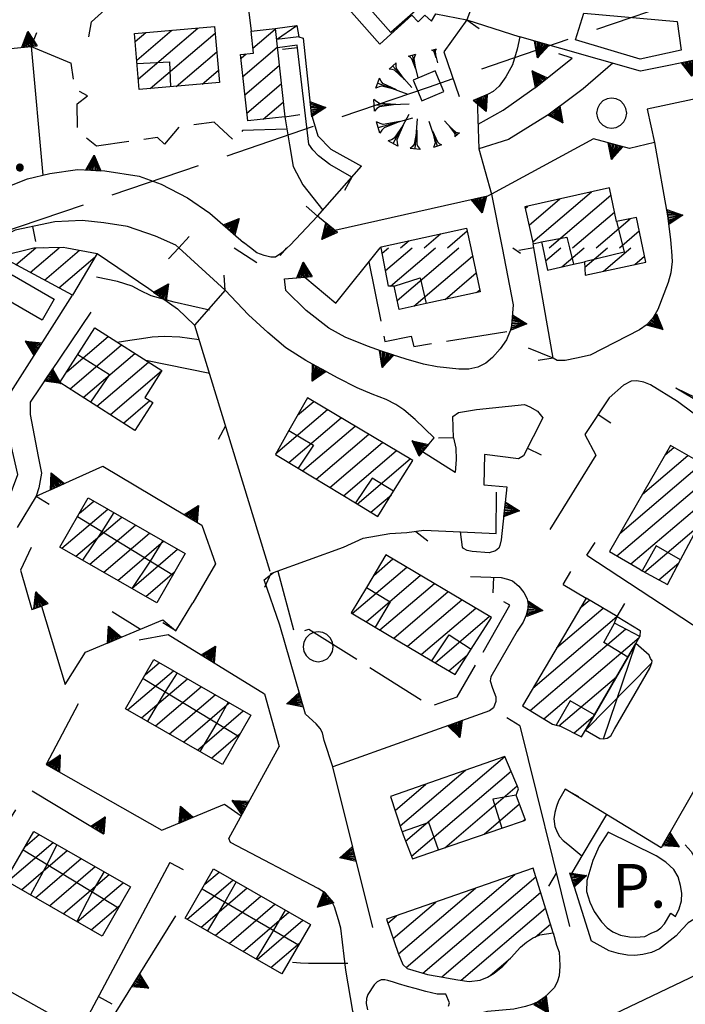
# Model space of a CAD drawing. Extents: x 2571659 to 2577619, y 4233867 to 4236385.
# Drawn here: x 2574153 to 2574263, y 4235275 to 4235438 of the extents above; entities that cross this region are included whole.
import ezdxf

# ---------------------------------------------------------------- set-up
doc = ezdxf.new("R2010")
doc.units = 0
doc.header["$LTSCALE"] = 5
doc.header["$MEASUREMENT"] = 0
for name, pattern in [('SASL01', [2.5, 2, -0.5]), ('SASL02', [4, 3, -1]), ('SASL04', [2, 1.5, -0.5]), ('SASL11', [5, 2.5, 2.5]), ('SASL14', [5, 2.5, 2.5]), ('SASL16', [10.1, 5, 5, -0.1])]:
    doc.linetypes.add(name, pattern=pattern)
doc.layers.get('0').update_dxf_attribs({"linetype": 'CONTINUOUS'})
for name, color, linetype in [('01010002', 2, 'SASL01'), ('01010006', 8, 'SASL04'), ('02010002', 2, 'CONTINUOUS'), ('02030001', 2, 'CONTINUOUS'), ('02030004', 2, 'CONTINUOUS'), ('02030005', 2, 'CONTINUOUS'), ('03030002', 3, 'CONTINUOUS'), ('03030011', 3, 'CONTINUOUS'), ('04010001', 8, 'SASL02'), ('05010001', 2, 'CONTINUOUS'), ('05010003', 8, 'SASL11'), ('05010021', 2, 'SASL14'), ('06010004', 1, 'CONTINUOUS'), ('07010003', 8, 'SASL16'), ('07020004', 8, 'CONTINUOUS'), ('08010001', 2, 'CONTINUOUS'), ('08010002', 1, 'CONTINUOUS'), ('09020011', 2, 'CONTINUOUS'), ('C2030001', 1, 'CONTINUOUS')]:
    doc.layers.add(name, color=color, linetype=linetype)
doc.styles.get("Standard").update_dxf_attribs({"font": 'TXT', "height": 0.2})

# ---------------------------------------------------------------- blocks, each defined once
blk = doc.blocks.new('GOCCIA2')
for p, q in [((0, -0.2), (0, 0.2)), ((0.094, 0.112), (0, 0.2)), ((0, 0), (1.206, 0)), ((0.186, 0.057), (0.094, 0.112)), ((0.75, 0), (0.186, 0.057)), ((0.75, 0), (0.186, -0.057)), ((0.094, -0.112), (0, -0.2)), ((0.186, -0.057), (0.094, -0.112))]:
    blk.add_line(p, q)
blk = doc.blocks.new('SAS14SC')
for p, q in [((-0.29, 0.4), (-0.399, 0.29)), ((-0.153, 0.47), (-0.29, 0.4)), ((0, 0.494), (-0.153, 0.47)), ((0.153, 0.47), (0, 0.494)), ((0.29, 0.4), (0.153, 0.47)), ((0.399, 0.29), (0.29, 0.4)), ((-0.47, 0.152), (-0.494, 0)), ((-0.494, 0), (-0.47, -0.153)), ((-0.399, 0.29), (-0.47, 0.152)), ((0.47, 0.152), (0.399, 0.29)), ((0.494, 0), (0.47, 0.152)), ((0.47, -0.153), (0.494, 0)), ((-0.47, -0.153), (-0.399, -0.29)), ((-0.399, -0.29), (-0.291, -0.399)), ((0.291, -0.399), (0.399, -0.29)), ((0.399, -0.29), (0.47, -0.153)), ((-0.291, -0.399), (-0.153, -0.469)), ((-0.153, -0.469), (0, -0.494)), ((0, -0.494), (0.153, -0.469)), ((0.153, -0.469), (0.291, -0.399))]:
    blk.add_line(p, q)
blk = doc.blocks.new('CAMP_E6CDD11A')
at = {"layer": 'C2030001'}
for p, q in [((2574237.689, 4235400.971), (2574247.342, 4235409.216)), ((2574240.401, 4235400), (2574250.552, 4235408.669)), ((2574236.451, 4235406.489), (2574236.899, 4235406.872)), ((2574237.07, 4235403.73), (2574242.121, 4235408.044)), ((2574244.251, 4235400), (2574251.139, 4235405.883)), ((2574248.1, 4235400), (2574253.708, 4235404.789)), ((2574251.95, 4235400), (2574255.211, 4235402.786))]:
    blk.add_line(p, q, dxfattribs=at)
blk = doc.blocks.new('CAMP_D9E076A3')
at = {"layer": 'C2030001'}
for p, q in [((2574219.793, 4235400), (2574222.488, 4235402.302)), ((2574223.642, 4235400), (2574226.889, 4235402.773)), ((2574215.943, 4235400), (2574217.328, 4235401.183))]:
    blk.add_line(p, q, dxfattribs=at)
blk = doc.blocks.new('SAS11SC')
for p, q in [((-0.252, 0), (-0.002, 0.499)), ((-0.202, 0), (-0.002, 0.499)), ((-0.152, 0), (-0.002, 0.499)), ((-0.102, 0), (-0.002, 0.499)), ((-0.002, 0.499), (-0.055, 0)), ((-0.002, 0), (-0.002, 0.499)), ((0.098, 0), (-0.002, 0.499)), ((-0.002, 0.499), (0.047, 0)), ((0.148, 0), (-0.002, 0.499)), ((-0.002, 0.499), (0.198, 0)), ((-0.002, 0.499), (0.248, 0)), ((-0.252, 0), (0.248, 0))]:
    blk.add_line(p, q)
blk = doc.blocks.new('SAS10SC')
blk.add_line((0, 0), (0, 0.499))
blk = doc.blocks.new('CAMP_FB6D4632')
at = {"layer": 'C2030001'}
for p, q in [((2574172.802, 4235427.841), (2574182.557, 4235436.173)), ((2574172.283, 4235433.973), (2574174.002, 4235435.442)), ((2574172.543, 4235430.907), (2574178.28, 4235435.807)), ((2574174.749, 4235426.216), (2574185.427, 4235435.336)), ((2574179.026, 4235426.581), (2574185.687, 4235432.27)), ((2574183.303, 4235426.947), (2574185.946, 4235429.204))]:
    blk.add_line(p, q, dxfattribs=at)
blk = doc.blocks.new('CAMP_36746C82')
at = {"layer": 'C2030001'}
for p, q in [((2574191.641, 4235432.87), (2574195.328, 4235436.019)), ((2574190.006, 4235428.187), (2574195.65, 4235433.007)), ((2574189.685, 4235431.2), (2574190.549, 4235431.938)), ((2574190.327, 4235425.173), (2574195.972, 4235429.994)), ((2574190.648, 4235422.159), (2574196.294, 4235426.982)), ((2574193.345, 4235421.175), (2574196.616, 4235423.969))]:
    blk.add_line(p, q, dxfattribs=at)
blk = doc.blocks.new('CAMP_E6DDCC19')
at = {"layer": 'C2030001'}
blk.add_line((2574157.181, 4235400), (2574157.235, 4235400.046), dxfattribs=at)
blk = doc.blocks.new('CAMP_DC569A65')
at = {"layer": 'C2030001'}
for p, q in [((2574216.852, 4235281.54), (2574234.736, 4235296.815)), ((2574219.591, 4235280.592), (2574238.166, 4235296.456)), ((2574215.608, 4235283.766), (2574228.239, 4235294.553)), ((2574222.71, 4235279.968), (2574238.979, 4235293.864)), ((2574214.72, 4235286.295), (2574221.742, 4235292.292)), ((2574225.912, 4235279.416), (2574239.793, 4235291.271)), ((2574213.838, 4235288.83), (2574215.245, 4235290.031)), ((2574238.069, 4235286.511), (2574240.606, 4235288.678)), ((2574230.672, 4235280.193), (2574234.042, 4235283.072))]:
    blk.add_line(p, q, dxfattribs=at)
blk = doc.blocks.new('CAMP_34B38E72')
at = {"layer": 'C2030001'}
for p, q in [((2574216.768, 4235302.292), (2574233.118, 4235316.256)), ((2574215.873, 4235304.815), (2574226.639, 4235314.011)), ((2574217.736, 4235299.831), (2574234.124, 4235313.827)), ((2574215.025, 4235307.379), (2574220.113, 4235311.724)), ((2574223.221, 4235301.228), (2574235.129, 4235311.398)), ((2574229.666, 4235303.445), (2574235.509, 4235308.435)), ((2574236.114, 4235305.664), (2574236.425, 4235305.93))]:
    blk.add_line(p, q, dxfattribs=at)
blk = doc.blocks.new('CAMP_AD8A4E91')
at = {"layer": 'C2030001'}
for p, q in [((2574211.51, 4235346.077), (2574214.684, 4235348.788)), ((2574207.981, 4235339.775), (2574216.954, 4235347.439)), ((2574210.255, 4235338.43), (2574219.224, 4235346.09)), ((2574212.529, 4235337.085), (2574221.494, 4235344.742)), ((2574214.802, 4235335.738), (2574223.765, 4235343.393)), ((2574217.076, 4235334.392), (2574226.035, 4235342.044)), ((2574219.349, 4235333.046), (2574228.305, 4235340.695)), ((2574221.623, 4235331.7), (2574230.575, 4235339.347)), ((2574223.896, 4235330.354), (2574226.963, 4235332.974))]:
    blk.add_line(p, q, dxfattribs=at)
blk = doc.blocks.new('CAMP_D0F77C7F')
at = {"layer": 'C2030001'}
for p, q in [((2574198.99, 4235372.447), (2574201.64, 4235374.71)), ((2574195.376, 4235366.072), (2574203.906, 4235373.358)), ((2574197.55, 4235364.641), (2574206.172, 4235372.006)), ((2574199.801, 4235363.276), (2574208.439, 4235370.654)), ((2574202.053, 4235361.912), (2574210.705, 4235369.301)), ((2574204.305, 4235360.548), (2574212.971, 4235367.949)), ((2574206.558, 4235359.184), (2574215.237, 4235366.597)), ((2574208.81, 4235357.82), (2574217.504, 4235365.245)), ((2574211.063, 4235356.456), (2574214.427, 4235359.33))]:
    blk.add_line(p, q, dxfattribs=at)
blk = doc.blocks.new('CAMP_0013DE41')
at = {"layer": 'C2030001'}
for p, q in [((2574239.796, 4235397.869), (2574242.291, 4235400)), ((2574242.454, 4235396.851), (2574246.141, 4235400)), ((2574246.248, 4235396.804), (2574249.99, 4235400)), ((2574249.353, 4235396.168), (2574253.839, 4235400)), ((2574254.474, 4235397.254), (2574256.088, 4235398.632))]:
    blk.add_line(p, q, dxfattribs=at)
blk = doc.blocks.new('CAMP_8439BE2A')
at = {"layer": 'C2030001'}
for p, q in [((2574212.922, 4235399.1), (2574213.976, 4235400)), ((2574213.454, 4235396.267), (2574217.825, 4235400)), ((2574214.299, 4235393.7), (2574221.675, 4235400)), ((2574215.392, 4235391.347), (2574225.524, 4235400)), ((2574218.127, 4235390.394), (2574227.786, 4235398.644)), ((2574223.285, 4235391.512), (2574228.388, 4235395.871)), ((2574228.445, 4235392.632), (2574228.99, 4235393.097))]:
    blk.add_line(p, q, dxfattribs=at)
blk = doc.blocks.new('CAMP_0AEB8461')
at = {"layer": 'C2030001'}
for p, q in [((2574245.508, 4235340.73), (2574247.003, 4235342.008)), ((2574241.614, 4235334.117), (2574249.27, 4235340.656)), ((2574237.721, 4235327.504), (2574251.536, 4235339.304)), ((2574237.277, 4235323.838), (2574252.972, 4235337.243)), ((2574239.501, 4235322.449), (2574255.206, 4235335.862)), ((2574241.99, 4235321.288), (2574251.448, 4235329.365)), ((2574244.469, 4235320.117), (2574247.691, 4235322.868))]:
    blk.add_line(p, q, dxfattribs=at)
blk = doc.blocks.new('CAMP_F428601F')
at = {"layer": 'C2030001'}
for p, q in [((2574259.5, 4235365.942), (2574260.89, 4235367.128)), ((2574255.756, 4235359.456), (2574263.202, 4235365.815)), ((2574252.012, 4235352.971), (2574265.514, 4235364.502)), ((2574251.541, 4235349.281), (2574267.463, 4235362.88)), ((2574253.838, 4235347.955), (2574268.194, 4235360.216)), ((2574256.09, 4235346.59), (2574264.962, 4235354.168)), ((2574258.458, 4235345.326), (2574261.736, 4235348.125))]:
    blk.add_line(p, q, dxfattribs=at)
blk = doc.blocks.new('CAMP_9388F77A')
at = {"layer": 'C2030001'}
for p, q in [((2574163.102, 4235356.316), (2574165.444, 4235358.317)), ((2574160.199, 4235350.549), (2574167.745, 4235356.994)), ((2574162.498, 4235349.226), (2574170.046, 4235355.671)), ((2574164.798, 4235347.902), (2574172.346, 4235354.349)), ((2574167.098, 4235346.578), (2574174.647, 4235353.026)), ((2574169.397, 4235345.255), (2574176.948, 4235351.704)), ((2574171.697, 4235343.931), (2574179.249, 4235350.381)), ((2574173.996, 4235342.607), (2574178.737, 4235346.656))]:
    blk.add_line(p, q, dxfattribs=at)
blk = doc.blocks.new('CAMP_471F5904')
at = {"layer": 'C2030001'}
for p, q in [((2574173.906, 4235329.703), (2574176.248, 4235331.703)), ((2574171.003, 4235323.936), (2574178.549, 4235330.381)), ((2574173.303, 4235322.612), (2574180.85, 4235329.058)), ((2574175.603, 4235321.289), (2574183.151, 4235327.736)), ((2574177.902, 4235319.965), (2574185.452, 4235326.413)), ((2574180.202, 4235318.641), (2574187.753, 4235325.091)), ((2574182.502, 4235317.318), (2574190.054, 4235323.768)), ((2574184.801, 4235315.994), (2574189.542, 4235320.043))]:
    blk.add_line(p, q, dxfattribs=at)
blk = doc.blocks.new('CAMP_B017308B')
at = {"layer": 'C2030001'}
for p, q in [((2574154.149, 4235301.418), (2574156.491, 4235303.418)), ((2574151.246, 4235295.651), (2574158.791, 4235302.096)), ((2574153.545, 4235294.327), (2574161.092, 4235300.773)), ((2574155.845, 4235293.003), (2574163.393, 4235299.45)), ((2574158.144, 4235291.68), (2574165.694, 4235298.128)), ((2574160.444, 4235290.356), (2574167.995, 4235296.805)), ((2574162.744, 4235289.033), (2574170.296, 4235295.483)), ((2574165.043, 4235287.709), (2574169.784, 4235291.758))]:
    blk.add_line(p, q, dxfattribs=at)
blk = doc.blocks.new('CAMP_27B269DD')
at = {"layer": 'C2030001'}
for p, q in [((2574183.719, 4235295.223), (2574186.061, 4235297.223)), ((2574180.816, 4235289.455), (2574188.362, 4235295.9)), ((2574183.116, 4235288.132), (2574190.663, 4235294.578)), ((2574185.415, 4235286.808), (2574192.964, 4235293.255)), ((2574187.715, 4235285.485), (2574195.265, 4235291.933)), ((2574190.014, 4235284.161), (2574197.565, 4235290.61)), ((2574192.314, 4235282.837), (2574199.866, 4235289.288)), ((2574194.614, 4235281.514), (2574199.354, 4235285.562))]:
    blk.add_line(p, q, dxfattribs=at)
blk = doc.blocks.new('CAMP_178D842B')
at = {"layer": 'C2030001'}
for p, q in [((2574161.013, 4235379.594), (2574167.821, 4235385.408)), ((2574161.524, 4235376.742), (2574170.025, 4235384.003)), ((2574163.729, 4235375.338), (2574172.229, 4235382.598)), ((2574165.935, 4235373.934), (2574174.434, 4235381.193)), ((2574168.14, 4235372.53), (2574176.638, 4235379.788)), ((2574170.346, 4235371.126), (2574174.696, 4235374.841))]:
    blk.add_line(p, q, dxfattribs=at)
blk = doc.blocks.new('CAMP_3042712F')
at = {"layer": 'C2030001'}
for p, q in [((2574150.262, 4235398.477), (2574150.565, 4235398.736)), ((2574152.624, 4235397.207), (2574155.894, 4235400)), ((2574154.987, 4235395.937), (2574159.744, 4235400)), ((2574157.349, 4235394.667), (2574163.119, 4235399.595)), ((2574159.711, 4235393.397), (2574165.692, 4235398.505))]:
    blk.add_line(p, q, dxfattribs=at)
blk = doc.blocks.new('SAS30SC')
blk.add_text('P.', height=1.8).set_placement((0.485, 0.062))

msp = doc.modelspace()

# ---------------------------------------------------------------- linework, layer by layer
at = {"layer": '01010002', "flags": 128}
for points in [[(2574210.74, 4235397.71), (2574213.37, 4235384.57), (2574217.69, 4235385.46), (2574218.14, 4235383.78), (2574233.95, 4235386.32)], [(2574195.72, 4235346.77), (2574198.48, 4235336.45), (2574200.85, 4235337.22), (2574220.92, 4235324.59), (2574225.27, 4235326.05), (2574233.91, 4235341.16), (2574231.15, 4235342.83), (2574231.26, 4235345.77)]]:
    msp.add_lwpolyline(points, dxfattribs=at)
at = {"layer": '01010006', "flags": 128}
msp.add_lwpolyline([(2574197.22, 4235419.52), (2574189.94, 4235419.32), (2574188.66, 4235417.54), (2574185.24, 4235420.71), (2574179.55, 4235419.95), (2574177.07, 4235417.07), (2574175.96, 4235418.16), (2574165.89, 4235416.73), (2574162.75, 4235419.24), (2574162.74, 4235423.7), (2574164.41, 4235425.03), (2574162.34, 4235426.18), (2574161.73, 4235430.38)], dxfattribs=at)
at = {"layer": '02010002', "flags": 128}
for points in [[(2574172.59, 4235430.35), (2574177.9, 4235430.63), (2574178.07, 4235426.5)], [(2574251.47, 4235404.32), (2574252.54, 4235400)], [(2574239.1, 4235400.96), (2574243.29, 4235401.76), (2574243.73, 4235400)], [(2574243.73, 4235400), (2574244.41, 4235397.29)], [(2574252.54, 4235400), (2574252.72, 4235399.3), (2574246.2, 4235397.69)], [(2574214.88, 4235393.71), (2574219.16, 4235395.07), (2574220.15, 4235390.83)], [(2574162.81, 4235382.42), (2574168.03, 4235379.16), (2574164.94, 4235374.57)], [(2574197.56, 4235369.93), (2574201.62, 4235367.49), (2574199.07, 4235363.72)], [(2574214.8, 4235359.92), (2574211.24, 4235362.05), (2574208.53, 4235357.99)], [(2574162.77, 4235355.74), (2574178.45, 4235346.16)], [(2574168.77, 4235356.41), (2574166.76, 4235353.31), (2574163.59, 4235348.6)], [(2574176.81, 4235351.79), (2574174.75, 4235348.43), (2574171.73, 4235343.91)], [(2574262.02, 4235348.65), (2574258.02, 4235350.91), (2574255.69, 4235346.8)], [(2574210.31, 4235344.07), (2574214.22, 4235341.7), (2574211.78, 4235337.53)], [(2574253.31, 4235332.59), (2574249.36, 4235335.02), (2574251.15, 4235338.23)], [(2574221.07, 4235332.03), (2574223.92, 4235336.31), (2574227.56, 4235333.92)], [(2574173.57, 4235329.12), (2574189.29, 4235319.6)], [(2574179.16, 4235330.03), (2574177.18, 4235326.93), (2574174.27, 4235322.06)], [(2574187.57, 4235325.2), (2574185.68, 4235321.79), (2574182.92, 4235317.07)], [(2574247.83, 4235323.11), (2574243.82, 4235325.41), (2574241.52, 4235321.41)], [(2574234.97, 4235309.91), (2574231.14, 4235309.21), (2574232.61, 4235304.46)], [(2574222.17, 4235300.87), (2574220.56, 4235305.41), (2574216.19, 4235303.87)], [(2574159.37, 4235301.76), (2574157.77, 4235298.52), (2574155.02, 4235293.48)], [(2574153.85, 4235300.91), (2574169.54, 4235291.34)], [(2574167.14, 4235297.3), (2574165.19, 4235293.99), (2574162.66, 4235289.08)], [(2574188.89, 4235295.6), (2574187, 4235292.33), (2574184.15, 4235287.54)], [(2574183.3, 4235294.49), (2574199.16, 4235285.23)], [(2574196.94, 4235290.96), (2574195.02, 4235287.65), (2574192.16, 4235282.93)]]:
    msp.add_lwpolyline(points, dxfattribs=at)
at = {"layer": '02030001', "flags": 128}
for points in [[(2574172.17, 4235435.29), (2574185.34, 4235436.41), (2574186.12, 4235427.19), (2574172.95, 4235426.06)], [(2574195.32, 4235436.09), (2574196.88, 4235421.55), (2574190.78, 4235420.9), (2574189.62, 4235431.84), (2574191.73, 4235432.06), (2574191.34, 4235435.67)], [(2574165.62, 4235386.81), (2574176.65, 4235379.78), (2574173.84, 4235375.38), (2574175.16, 4235374.55), (2574172.22, 4235369.93), (2574159.87, 4235377.8)], [(2574217.95, 4235364.98), (2574200.62, 4235375.32), (2574197.56, 4235369.93), (2574195.33, 4235365.99), (2574199.07, 4235363.72), (2574208.53, 4235357.99), (2574212.2, 4235355.77), (2574214.8, 4235359.92)], [(2574260.36, 4235367.43), (2574250.3, 4235350), (2574255.33, 4235347.09), (2574255.69, 4235346.8), (2574259.84, 4235344.59), (2574262.02, 4235348.65), (2574267.07, 4235358.12), (2574269.14, 4235361.98), (2574265.67, 4235363.84), (2574265.46, 4235363.95), (2574265.71, 4235364.39)], [(2574164.55, 4235358.83), (2574180.48, 4235349.68), (2574175.81, 4235341.57), (2574159.89, 4235350.73)], [(2574230.88, 4235339.16), (2574213.53, 4235349.47), (2574210.31, 4235344.07), (2574207.81, 4235339.88), (2574211.78, 4235337.53), (2574221.07, 4235332.03), (2574224.92, 4235329.75), (2574227.56, 4235333.92)], [(2574236.02, 4235324.62), (2574240.94, 4235321.55), (2574241.52, 4235321.41), (2574242.23, 4235321.23), (2574245.73, 4235319.49), (2574246.37, 4235320.59), (2574247.83, 4235323.11), (2574253.31, 4235332.59), (2574254.63, 4235334.88), (2574255.28, 4235335.99), (2574251.15, 4235338.23), (2574251.27, 4235338.54), (2574251.56, 4235339.29), (2574246.45, 4235342.34)], [(2574175.35, 4235332.22), (2574191.28, 4235323.06), (2574186.61, 4235314.95), (2574170.69, 4235324.11)], [(2574233.11, 4235316.28), (2574214.27, 4235309.68), (2574216.09, 4235304.15), (2574216.19, 4235303.87), (2574216.35, 4235303.35), (2574217.91, 4235299.4), (2574222.17, 4235300.87), (2574232.61, 4235304.46), (2574236.48, 4235305.79), (2574234.97, 4235309.91), (2574235.12, 4235310.33), (2574235.33, 4235310.92)], [(2574155.59, 4235303.93), (2574171.52, 4235294.78), (2574166.85, 4235286.67), (2574150.94, 4235295.83)], [(2574185.16, 4235297.74), (2574201.09, 4235288.58), (2574196.42, 4235280.47), (2574180.51, 4235289.63)], [(2574237.73, 4235297.86), (2574213.62, 4235289.46), (2574215.56, 4235283.89), (2574216.33, 4235282.03), (2574217.02, 4235281.38), (2574220.35, 4235280.36), (2574221.95, 4235280.1), (2574225.34, 4235279.5), (2574227.23, 4235279.21), (2574229.03, 4235279.42), (2574230.23, 4235279.93), (2574231.36, 4235280.61), (2574232.78, 4235281.75), (2574234.16, 4235283.19), (2574235.66, 4235284.85), (2574236.65, 4235285.68), (2574237.67, 4235286.33), (2574238.85, 4235286.87), (2574241.07, 4235287.2)]]:
    msp.add_lwpolyline(points, close=True, dxfattribs=at)
for points in [[(2574255.8, 4235400), (2574254.74, 4235405.01), (2574251.47, 4235404.32), (2574250.3, 4235409.88), (2574236.39, 4235406.76), (2574237.76, 4235400.66), (2574239.1, 4235400.96), (2574239.32, 4235400)], [(2574212.75, 4235400), (2574212.72, 4235400.18), (2574226.79, 4235403.23), (2574227.49, 4235400)], [(2574161.03, 4235400), (2574166.01, 4235399.04), (2574161.94, 4235392.2), (2574150.03, 4235398.6), (2574155.59, 4235400)], [(2574155.59, 4235400), (2574155.62, 4235400.01), (2574160.41, 4235400.12), (2574161.03, 4235400)], [(2574227.49, 4235400), (2574229.06, 4235392.77), (2574220.15, 4235390.83), (2574215.71, 4235389.87), (2574214.88, 4235393.71), (2574214.52, 4235393.7), (2574213.94, 4235393.7), (2574212.75, 4235400)], [(2574239.32, 4235400), (2574240.14, 4235396.33), (2574244.41, 4235397.29), (2574246.2, 4235397.69), (2574246.31, 4235395.52), (2574256.3, 4235397.64), (2574255.8, 4235400)]]:
    msp.add_lwpolyline(points, dxfattribs=at)
at = {"layer": '02030004', "flags": 128}
msp.add_lwpolyline([(2574254.63, 4235334.88), (2574253.31, 4235332.59), (2574247.83, 4235323.11), (2574246.37, 4235320.59), (2574248.73, 4235319.23), (2574249.31, 4235319.17), (2574249.91, 4235319.3), (2574250.51, 4235319.66), (2574251.15, 4235320.76), (2574256.95, 4235330.8), (2574257.27, 4235331.66), (2574257.33, 4235331.98), (2574257.06, 4235332.41), (2574256.85, 4235332.94)], close=True, dxfattribs=at)
for points in [[(2574249.31, 4235319.17), (2574254.63, 4235334.88)], [(2574246.37, 4235320.59), (2574257.27, 4235331.66)]]:
    msp.add_lwpolyline(points, dxfattribs=at)
at = {"layer": '02030005', "flags": 128}
for points in [[(2574195.32, 4235436.09), (2574198.87, 4235436.58), (2574199.21, 4235434.72), (2574195.52, 4235434.27)], [(2574195.52, 4235434.27), (2574198.87, 4235436.58)]]:
    msp.add_lwpolyline(points, dxfattribs=at)
at = {"layer": '03030002', "flags": 128}
for points in [[(2574208.84, 4235451.86), (2574219.39, 4235439.91), (2574214.35, 4235435.46), (2574205.84, 4235445.12), (2574209.08, 4235447.96), (2574207.05, 4235450.27)], [(2574246.09, 4235438.65), (2574261.43, 4235437.26), (2574262.13, 4235432.54), (2574255.35, 4235431.07), (2574244.72, 4235434.22)], [(2574152.02, 4235395.54), (2574158.94, 4235391.52), (2574156.96, 4235388.09), (2574150.03, 4235392.11)], [(2574250.09, 4235303.77), (2574248.59, 4235301.47), (2574247.59, 4235299.12), (2574247.09, 4235297.5), (2574246.6, 4235295.82), (2574246.51, 4235294.05), (2574247.06, 4235292.29), (2574247.8, 4235290.74), (2574249, 4235289.01), (2574249.93, 4235288.03), (2574250.86, 4235287.37), (2574252.1, 4235286.84), (2574253.63, 4235286.58), (2574254.61, 4235286.53), (2574256.13, 4235286.64), (2574257.18, 4235287.16), (2574258.09, 4235287.58), (2574258.77, 4235288.03), (2574259.37, 4235288.68), (2574260.43, 4235290.45), (2574261.16, 4235289.9), (2574261.8, 4235291.16), (2574262.16, 4235292.47), (2574262.19, 4235293.77), (2574261.99, 4235295.04), (2574261.59, 4235296.43), (2574260.89, 4235297.66), (2574259.58, 4235298.88), (2574257.98, 4235299.91)]]:
    msp.add_lwpolyline(points, close=True, dxfattribs=at)
at = {"layer": '03030011', "flags": 128}
msp.add_lwpolyline([(2574223.83, 4235275.14), (2574224.01, 4235275.72), (2574223.41, 4235277.14), (2574221.96, 4235277.14), (2574220.08, 4235277.57), (2574218.35, 4235278.05), (2574217.08, 4235278.4), (2574215.62, 4235278.81), (2574214.75, 4235279.09), (2574213.84, 4235279.36), (2574213.36, 4235279.47), (2574212.73, 4235279.48), (2574212.1, 4235279.14), (2574211.6, 4235278.69), (2574210.55, 4235277.07), (2574210.34, 4235276.42), (2574210.27, 4235275.57), (2574210.49, 4235274.55)], dxfattribs=at)
at = {"layer": '04010001', "flags": 128}
for points in [[(2574621.71, 4235564.36), (2574589.73, 4235553.37), (2574220.48, 4235426.4)], [(2574220.48, 4235426.4), (2574143.03, 4235400)]]:
    msp.add_lwpolyline(points, dxfattribs=at)
at = {"layer": '05010001', "flags": 128}
for points in [[(2574201.13, 4235446.49), (2574212.51, 4235433.51), (2574217.8, 4235438.31), (2574218.81, 4235437.18), (2574219.95, 4235438.29), (2574221, 4235437.32), (2574221.72, 4235438.54), (2574226.85, 4235437.55)], [(2574226.85, 4235437.55), (2574223.05, 4235432.27), (2574225.59, 4235424.93)], [(2574155.14, 4235433.16), (2574161.73, 4235430.38)], [(2574207.94, 4235411.62), (2574204.27, 4235413.74), (2574202.43, 4235415.16), (2574201.51, 4235416.11), (2574200.84, 4235417.07), (2574198.94, 4235433.37), (2574195.66, 4235432.94)], [(2574196.88, 4235421.55), (2574197.65, 4235416.94), (2574198.24, 4235413.36), (2574199.87, 4235410.36), (2574203.14, 4235406.22)], [(2574202.25, 4235405.22), (2574209.53, 4235413.42)], [(2574179.46, 4235400), (2574178.95, 4235400.46), (2574175.6, 4235401.92), (2574171.02, 4235403.52), (2574167.12, 4235404.09), (2574163.53, 4235404.52), (2574159.07, 4235404.27), (2574152.5, 4235402.9), (2574146.35, 4235400)], [(2574237.87, 4235400), (2574237.76, 4235400.66)], [(2574179.46, 4235400), (2574187.09, 4235393)], [(2574241.03, 4235381.85), (2574237.87, 4235400)], [(2574266.22, 4235382.18), (2574300.3, 4235390.27), (2574305.01, 4235365.92), (2574295.27, 4235363.49), (2574295.66, 4235362.15), (2574282.12, 4235358.46), (2574278.49, 4235362.55), (2574273.82, 4235368.73), (2574270.79, 4235371.52), (2574269.22, 4235372.71), (2574268.48, 4235373.2), (2574267.83, 4235373.71), (2574261.23, 4235376.91)], [(2574267.89, 4235368.91), (2574264.08, 4235372.8), (2574261.48, 4235374.7), (2574257.06, 4235377.44), (2574255.95, 4235377.87), (2574254.82, 4235378.1), (2574253.9, 4235378.02), (2574252.6, 4235377.4), (2574250.24, 4235375.28), (2574246.26, 4235369.27), (2574248.09, 4235365.88), (2574240.52, 4235353.65)], [(2574224.65, 4235368.74), (2574224.52, 4235372.23), (2574225.47, 4235372.87), (2574228.44, 4235373.39), (2574236.31, 4235374.21), (2574237.23, 4235373.84), (2574238.47, 4235373.1), (2574239.34, 4235372.03), (2574236.19, 4235365.75), (2574235.35, 4235365.27), (2574229.77, 4235365.95)], [(2574155.98, 4235359.11), (2574152.84, 4235353.98)], [(2574246.59, 4235349.39), (2574271.02, 4235333.39)], [(2574242.7, 4235344.57), (2574246.45, 4235342.34)], [(2574178.96, 4235336.97), (2574181.73, 4235341.53)], [(2574251.56, 4235339.29), (2574255.38, 4235337.01), (2574255.28, 4235335.99)], [(2574243.01, 4235310.87), (2574241.94, 4235308.93), (2574241.6, 4235308.03), (2574241.31, 4235307.04), (2574241.13, 4235305.97), (2574241.34, 4235304.75), (2574241.68, 4235303.8), (2574242.1, 4235303.06), (2574242.7, 4235302.43), (2574243.44, 4235301.83), (2574245.74, 4235299.89)], [(2574177.97, 4235298.8), (2574163.23, 4235271.09), (2574138.51, 4235284.9), (2574152.62, 4235307.45)]]:
    msp.add_lwpolyline(points, dxfattribs=at)
at = {"layer": '05010003', "flags": 128}
for points in [[(2574228.83, 4235416.32), (2574230.89, 4235408.85)], [(2574285.34, 4235349.11), (2574282.66, 4235353.6), (2574279.78, 4235358.19), (2574276.84, 4235362.46), (2574270.65, 4235369.41), (2574265.48, 4235374.36), (2574261.23, 4235376.91)]]:
    msp.add_lwpolyline(points, dxfattribs=at)
at = {"layer": '05010021', "flags": 128}
for points in [[(2574242.06, 4235475.34), (2574231.71, 4235450.49), (2574226.85, 4235437.55), (2574235.56, 4235434.72), (2574235.12, 4235432.7), (2574234.34, 4235430.14), (2574233.24, 4235428.14), (2574232.16, 4235426.6), (2574231.16, 4235425.75), (2574230.37, 4235425.28), (2574228.52, 4235424.5), (2574228.83, 4235416.32)], [(2574164.64, 4235434.76), (2574165.08, 4235437.21), (2574174.49, 4235445.75), (2574189.99, 4235446.84), (2574191.34, 4235435.67)], [(2574266.95, 4235440.75), (2574266.32, 4235431.3), (2574255.44, 4235429.09), (2574235.56, 4235434.72)], [(2574312.6, 4235408.68), (2574314.12, 4235410.95), (2574323.79, 4235412.78), (2574321.16, 4235425.54), (2574316.27, 4235424.48), (2574313.88, 4235435.18), (2574285.59, 4235429.01), (2574256.51, 4235422.8), (2574257.74, 4235417.36), (2574253.58, 4235416.33), (2574247.67, 4235417.92), (2574230.89, 4235408.85), (2574230.26, 4235408.51), (2574205.12, 4235402.87), (2574202.25, 4235405.22), (2574197.79, 4235400.46), (2574197.27, 4235400)], [(2574199.21, 4235434.72), (2574199.91, 4235434.53), (2574201.22, 4235422.13), (2574202.33, 4235418.41), (2574204.44, 4235416.23), (2574209.53, 4235413.42)], [(2574117.56, 4235429.45), (2574155.14, 4235433.16), (2574157.06, 4235411.94)], [(2574228.68, 4235420.38), (2574232.83, 4235422.67), (2574238.44, 4235426.65), (2574244.19, 4235431.23), (2574241.98, 4235431.94)], [(2574250.89, 4235430.38), (2574245.98, 4235426.15), (2574240.5, 4235422.08), (2574233.69, 4235417.81), (2574228.83, 4235416.32)], [(2574257.74, 4235417.36), (2574259.88, 4235405.25), (2574260.37, 4235401.35), (2574260.48, 4235400)], [(2574130.62, 4235400), (2574147.48, 4235408.58), (2574154.54, 4235411.34), (2574158.23, 4235412.22), (2574162.78, 4235412.91), (2574167.3, 4235412.65), (2574172.91, 4235411.82), (2574176.52, 4235410.48), (2574180.89, 4235408.23), (2574184.55, 4235405.73), (2574190.1, 4235400.89)], [(2574230.89, 4235408.85), (2574232.63, 4235400)], [(2574191.23, 4235400), (2574190.1, 4235400.89)], [(2574166.01, 4235399.04), (2574174.51, 4235393.28), (2574179.23, 4235389.98), (2574182.05, 4235387.28)], [(2574197.27, 4235400), (2574196.23, 4235399.07), (2574195.35, 4235398.45), (2574194.59, 4235398.45), (2574193.47, 4235398.74), (2574192.3, 4235399.16), (2574191.23, 4235400)], [(2574232.63, 4235400), (2574234.48, 4235390.61), (2574234.2, 4235387.23), (2574233.95, 4235386.32), (2574233.34, 4235384.84), (2574232.32, 4235383.36), (2574231.08, 4235381.94), (2574229.98, 4235381), (2574228.65, 4235380.37), (2574227.19, 4235380.01), (2574225.53, 4235380.01), (2574221.98, 4235380.43), (2574219.69, 4235380.84), (2574216.84, 4235381.66), (2574213.56, 4235382.72), (2574210.48, 4235383.81), (2574206.84, 4235385.28), (2574204.12, 4235386.78), (2574200.38, 4235389.67), (2574197.06, 4235392.97), (2574196.86, 4235394.89), (2574200.2, 4235395.18), (2574205.3, 4235390.9), (2574212.57, 4235400)], [(2574212.57, 4235400), (2574212.72, 4235400.18)], [(2574260.48, 4235400), (2574260.52, 4235399.43), (2574260.62, 4235397.77), (2574260.4, 4235395.89), (2574259.95, 4235394.28), (2574258.27, 4235389.86), (2574257.43, 4235388.41), (2574256.49, 4235387.38), (2574255.24, 4235386.49), (2574247.15, 4235382.31), (2574244.88, 4235381.82), (2574243.01, 4235381.47), (2574241.73, 4235381.47), (2574241.03, 4235381.85), (2574237.01, 4235383.47)], [(2574224.65, 4235368.74), (2574225.02, 4235366.99), (2574225.09, 4235365.17), (2574224.92, 4235362.99), (2574219.57, 4235366.39), (2574221.46, 4235368.7), (2574218.34, 4235371.73), (2574216.45, 4235373.31), (2574215.13, 4235374.22), (2574213.59, 4235375.04), (2574211.27, 4235375.88), (2574208.78, 4235376.95), (2574205.56, 4235378.61), (2574200.36, 4235381.43), (2574197.05, 4235383.52), (2574194.11, 4235386.05), (2574190.9, 4235388.96), (2574187.09, 4235393)], [(2574133.17, 4235381.51), (2574129.93, 4235380.05), (2574136.19, 4235367.5), (2574151.34, 4235358.38), (2574152.96, 4235362.68), (2574150.4, 4235373.96), (2574161.94, 4235392.2)], [(2574164.99, 4235389.4), (2574154.97, 4235374.61), (2574154.97, 4235372.58), (2574156.3, 4235365.66), (2574156.83, 4235362.92), (2574156.41, 4235360.46), (2574155.98, 4235359.11), (2574166.97, 4235364.04), (2574183.24, 4235354.36), (2574185.5, 4235347.95), (2574181.73, 4235341.53)], [(2574267.89, 4235368.91), (2574281.26, 4235352.91), (2574281.52, 4235352.6), (2574284.69, 4235347.4), (2574284.87, 4235345.84), (2574279.46, 4235325.63), (2574269.49, 4235284.77), (2574268.74, 4235283.57), (2574267.51, 4235282.17), (2574264.72, 4235280.38), (2574238.67, 4235267.89), (2574224.05, 4235261.52), (2574222.06, 4235261.42), (2574220.57, 4235261.64), (2574219.19, 4235262.03), (2574217.57, 4235262.66), (2574214.55, 4235265.66), (2574211.92, 4235267.21), (2574209.84, 4235267.82), (2574207.62, 4235268.07), (2574204.9, 4235267.73), (2574201.63, 4235271.16)], [(2574229.77, 4235365.95), (2574229.65, 4235360.96), (2574233.41, 4235360.64), (2574232.48, 4235351.93), (2574232.29, 4235351), (2574232.08, 4235350.56), (2574231.57, 4235350.13), (2574230.54, 4235349.8), (2574227.69, 4235350), (2574226.91, 4235350.18), (2574226.27, 4235350.5), (2574226.13, 4235350.71), (2574225.79, 4235353.23)], [(2574280.81, 4235352.54), (2574271.27, 4235336.8), (2574272.69, 4235335.9), (2574271.02, 4235333.39), (2574269.33, 4235330.85), (2574274.69, 4235327.36), (2574271.75, 4235321.7), (2574270.83, 4235322.18), (2574258.81, 4235301.23), (2574249.81, 4235306.72), (2574243.01, 4235310.87)], [(2574155.17, 4235350.67), (2574153.37, 4235346.94), (2574155.28, 4235340.45), (2574156.84, 4235341.03), (2574160.72, 4235328.11), (2574164.11, 4235333.41), (2574176.83, 4235338.74), (2574178.96, 4235336.97)], [(2574204.77, 4235314.56), (2574203.38, 4235318.91), (2574203.1, 4235320.16), (2574202.73, 4235320.84), (2574202.06, 4235321.61), (2574200.3, 4235323.25), (2574196.07, 4235337.88), (2574193.5, 4235345.33), (2574195.04, 4235346.52)], [(2574227.47, 4235345.89), (2574232.48, 4235345.73), (2574233.54, 4235345.43), (2574234.34, 4235345.16), (2574235.41, 4235344.3), (2574236.22, 4235343.28), (2574236.76, 4235342.21), (2574236.94, 4235341.25), (2574236.83, 4235340.33), (2574236.59, 4235339.53), (2574236.09, 4235338.39), (2574235.12, 4235336.87), (2574230.8, 4235329.36), (2574230.67, 4235328.71), (2574231.09, 4235327.5), (2574231.59, 4235326.07), (2574231.59, 4235325.29), (2574231.25, 4235324.27), (2574230.56, 4235323.77), (2574204.77, 4235314.56)], [(2574168.47, 4235340.14), (2574173.16, 4235337.2)], [(2574172.93, 4235335.48), (2574177.67, 4235336.34), (2574193.54, 4235326.57), (2574195.94, 4235317.91)], [(2574162.88, 4235324.9), (2574157.62, 4235314.96), (2574176.63, 4235304.1), (2574186.95, 4235308.39), (2574189.72, 4235306.47)], [(2574206.94, 4235281.09), (2574206.09, 4235287.97), (2574205.73, 4235289.38), (2574205.09, 4235291.48), (2574204.48, 4235292.71), (2574203.59, 4235293.73), (2574202.38, 4235294.55), (2574187.95, 4235302.1), (2574187.69, 4235302.77), (2574195.94, 4235317.91)], [(2574211.35, 4235288.08), (2574204.77, 4235314.56)], [(2574155.31, 4235310.59), (2574167.03, 4235303.55)], [(2574249.81, 4235306.72), (2574245.74, 4235299.89), (2574243.87, 4235296.73), (2574247.28, 4235285.93)], [(2574262.75, 4235301.72), (2574263.76, 4235300.61), (2574264.74, 4235298.86), (2574265.34, 4235297.59), (2574265.65, 4235296.44), (2574265.94, 4235294.19), (2574265.88, 4235289.89), (2574264.27, 4235289.46), (2574263.27, 4235288.86), (2574262.28, 4235287.83), (2574261.27, 4235286.73), (2574258.56, 4235284.57), (2574257.2, 4235284), (2574255.8, 4235283.64), (2574254.5, 4235283.48), (2574253.29, 4235283.54), (2574251.81, 4235283.84), (2574250.27, 4235284.27), (2574247.28, 4235285.93)], [(2574178.91, 4235290.03), (2574167.28, 4235271.33), (2574166.91, 4235269.41), (2574168.24, 4235267.91), (2574178.09, 4235263.09), (2574183.31, 4235272.12), (2574190.41, 4235272.89), (2574192.04, 4235271.31), (2574194.96, 4235272.94), (2574195.65, 4235270.67), (2574206.12, 4235274.1)], [(2574241.07, 4235287.2), (2574241.61, 4235285.2), (2574242.04, 4235284.02), (2574242.09, 4235283.05), (2574242.14, 4235281.74), (2574242.03, 4235280.16), (2574241.78, 4235279.26), (2574241.24, 4235278.25), (2574240.44, 4235277.38), (2574239.4, 4235276.43), (2574238.52, 4235275.84), (2574237.51, 4235275.42), (2574236.51, 4235275.1), (2574234.59, 4235274.65), (2574230.23, 4235274.26), (2574227.67, 4235273.59), (2574225.34, 4235272.61), (2574223.22, 4235271.27), (2574221.51, 4235270.55), (2574220, 4235270.16), (2574218.51, 4235270.23), (2574215.61, 4235270.52), (2574214.03, 4235270.36), (2574212.58, 4235270.42), (2574210.86, 4235270.88), (2574209.67, 4235271.55), (2574208.43, 4235273.34), (2574208.06, 4235274.32), (2574206.94, 4235281.09)]]:
    msp.add_lwpolyline(points, dxfattribs=at)
at = {"layer": '07010003', "flags": 128}
for points in [[(2574187.09, 4235393), (2574182.05, 4235387.28), (2574194.55, 4235346.34), (2574195.04, 4235346.52), (2574206.57, 4235350.73), (2574209.79, 4235352.18), (2574214.17, 4235352.96), (2574216.96, 4235353.12), (2574219.78, 4235353.49), (2574225.79, 4235353.23), (2574231.69, 4235352.98), (2574231.73, 4235359.77)], [(2574235.58, 4235321.33), (2574243.72, 4235288.27)]]:
    msp.add_lwpolyline(points, dxfattribs=at)
at = {"layer": '08010001', "flags": 128}
msp.add_lwpolyline([(2574184.54, 4235379.29), (2574174, 4235381.47)], dxfattribs=at)
at = {"layer": '08010002', "color": 1, "flags": 128}
for points in [[(2574188.57, 4235400), (2574192.29, 4235397.56)], [(2574196.14, 4235398.76), (2574197.21, 4235400)], [(2574197.21, 4235400), (2574197.21, 4235400)], [(2574234.4, 4235400), (2574235.67, 4235399.13)], [(2574184.49, 4235389.73), (2574178.68, 4235391.04), (2574174.88, 4235392.11), (2574173.09, 4235392.97), (2574171.77, 4235393.71), (2574169.37, 4235394.43), (2574165.88, 4235395.14)], [(2574169.28, 4235384.48), (2574171.39, 4235384.78), (2574173.31, 4235385.06), (2574175.05, 4235385.34), (2574177.01, 4235385.48), (2574179.59, 4235385.34), (2574182.78, 4235384.93)], [(2574207.24, 4235282.17), (2574204.02, 4235282.17), (2574200.8, 4235282.17), (2574199.48, 4235282.25), (2574198.17, 4235282.33)]]:
    msp.add_lwpolyline(points, dxfattribs=at)
at = {"layer": '09020011', "flags": 128}
msp.add_lwpolyline([(2574223.08, 4235425.71), (2574221.65, 4235429.11), (2574218.02, 4235427.59), (2574219.44, 4235424.19), (2574223.08, 4235425.71)], dxfattribs=at)

# ---------------------------------------------------------------- block references
at = {"layer": '03030002', "xscale": 4.000000059604645, "yscale": 4.000000059604645, "zscale": 4.000000059604645}
for p in [(2574143.77, 4235412.41), (2574248.8, 4235291.12)]:
    msp.add_blockref('SAS30SC', p, dxfattribs=at)
at = {"layer": '05010001'}
for p, xscale, yscale, zscale, rotation in [((2574226.85, 4235437.55), 5.000000000021935, 5, 5.000000000021936, 234.2105804862249), ((2574155.14, 4235433.16), 4.999999998523898, 4.999999998137355, 4.999999998523898, 337.1585018016193), ((2574199, 4235432.91), 5.000000001246222, 5.000000000931323, 5.000000001246222, 96.64469811030847), ((2574196.88, 4235421.55), 4.999999999962585, 5, 4.999999999962585, 279.516895551482), ((2574207.94, 4235411.62), 4.999999998843572, 4.999999999068677, 4.999999998843572, 149.979707277849), ((2574202.25, 4235405.22), 5.000000000412069, 5, 5.000000000412069, 48.39332261874364), ((2574155.37, 4235403.5), 5.000000000501489, 5.000000000931323, 5.000000000501489, 191.7222120247668), ((2574179.46, 4235400), 5.000000001591182, 5.000000001862645, 5.000000001591183, 317.4792246952395), ((2574179.46, 4235400), 4.999999999322155, 4.999999999068677, 4.999999999322155, 137.4864851341094), ((2574237.87, 4235400), 4.999999999761703, 5, 4.999999999761703, 99.87454763824545), ((2574241.03, 4235381.85), 4.999999998218605, 4.999999998137355, 4.999999998218605, 99.87057917817485), ((2574248.44, 4235372.56), 4.999999999318865, 4.999999999068677, 4.999999999318866, 236.4646100106552), ((2574224.65, 4235368.74), 5.000000000390456, 5, 5.000000000390456, 92.17777437403649), ((2574236.82, 4235367.02), 5.000000000967748, 5.000000000931323, 5.000000000967749, 243.3065829679119), ((2574155.98, 4235359.11), 4.999999997711871, 4.999999998137355, 4.999999997711871, 238.4747214112026), ((2574246.59, 4235349.39), 5.000000000396152, 5, 5.000000000396152, 326.7628013105206), ((2574242.7, 4235344.57), 4.999999999894476, 5, 4.999999999894475, 329.1678701856019), ((2574251.55, 4235339.29), 4.999999999167757, 4.999999999068677, 4.999999999167757, 329.1563784908751), ((2574178.96, 4235336.97), 4.999999999839932, 5, 4.999999999839933, 58.75483820335828), ((2574243.01, 4235310.87), 5.00000000177109, 5.000000001862645, 5.000000001771089, 241.1319144909613), ((2574177.97, 4235298.8), 4.999999999637105, 5, 4.999999999637105, 242.0030224343882), ((2574166.23, 4235276.73), 4.999999999637105, 5, 4.999999999637105, 242.0030224343882)]:
    msp.add_blockref('SAS10SC', p, dxfattribs=dict(at, xscale=xscale, yscale=yscale, zscale=zscale, rotation=rotation))
at = {"layer": '05010021'}
for p, xscale, yscale, zscale, rotation in [((2574154.88, 4235433.13), 5.000000000578899, 5.000000000931323, 5.000000000578898, 5.63992183225012), ((2574239.16, 4235433.7), 5.000000000221632, 5, 5.000000000221632, 164.2033784186788), ((2574239.13, 4235427.2), 4.999999999929184, 5, 4.999999999929184, 38.50331921508423), ((2574263.36, 4235430.7), 4.999999999942709, 5, 4.999999999942708, 191.4522169010579), ((2574229.02, 4235424.71), 5.000000001163423, 5.000000000931323, 5.000000001163424, 202.9801363322225), ((2574201.15, 4235422.81), 4.999999998966268, 4.999999999068677, 4.999999998966268, 276.0447400387018), ((2574241.15, 4235422.56), 4.999999999514366, 4.999999999068677, 4.999999999514366, 216.5940541132048), ((2574251.27, 4235416.95), 5.00000000009114, 5, 5.00000000009114, 164.8983302170508), ((2574165.38, 4235412.76), 4.999999999301906, 4.999999999068677, 4.999999999301906, 356.6818914332691), ((2574228.82, 4235408.19), 5.000000000017484, 5, 5.000000000017484, 192.6540600563632), ((2574187.72, 4235402.96), 4.999999999044101, 4.999999999068677, 4.999999999044101, 318.9338382920149), ((2574259.9, 4235405.05), 5.000000000248617, 5, 5.000000000248617, 277.1888000476998), ((2574204.57, 4235403.32), 5.000000001004348, 5.000000000931323, 5.000000001004348, 140.6423237549535), ((2574200.13, 4235395.17), 4.999999999813298, 5, 4.999999999813299, 4.941569838304997), ((2574176.34, 4235392), 5.000000001001718, 5.000000000931323, 5.000000001001719, 325.0398861144624), ((2574257.23, 4235388.19), 4.999999998375324, 4.999999998137355, 4.999999998375324, 227.9424959329108), ((2574234.24, 4235387.69), 5.000000002172499, 5.000000001862645, 5.000000002172498, 265.3776823881637), ((2574156.32, 4235383.32), 5.000000001340247, 5.000000000931323, 5.000000001340247, 57.67907653700672), ((2574213.64, 4235382.69), 4.999999999862572, 5, 4.999999999862573, 162.1811701353547), ((2574157.98, 4235379.05), 4.999999998517533, 4.999999998137355, 4.999999998517533, 235.871868369725), ((2574202.56, 4235380.24), 4.999999999635707, 5, 4.999999999635707, 151.5736430200087), ((2574219.8, 4235366.66), 5.000000000188955, 5, 5.000000000188955, 50.73205477903562), ((2574159.5, 4235360.69), 5.000000000027592, 5, 5.000000000027592, 24.17011687219071), ((2574181.42, 4235355.44), 5.000000000768368, 5.000000000931323, 5.000000000768368, 329.2449465769149), ((2574233.02, 4235356.93), 5.000000000714824, 5.000000000931323, 5.000000000714824, 263.9106856257434), ((2574156.77, 4235341), 5.000000000535779, 5.000000000931323, 5.00000000053578, 20.27198690771551), ((2574236.86, 4235340.56), 4.999999998118097, 4.999999998137355, 4.999999998118097, 263.2324773040068), ((2574168.87, 4235335.4), 5.000000001317395, 5.000000000931323, 5.000000001317395, 22.7297190544719), ((2574184.21, 4235332.31), 5.000000000371326, 5, 5.000000000371326, 328.3792252900682), ((2574199.62, 4235325.61), 5.000000000422014, 5, 5.000000000422014, 106.111059585754), ((2574224.86, 4235321.74), 5.000000000460281, 5, 5.00000000046028, 199.6493381202641), ((2574158.72, 4235314.34), 4.999999999819264, 5, 4.999999999819264, 330.2514856215682), ((2574190.44, 4235307.8), 5.000000002025597, 5.000000001862645, 5.000000002025597, 61.43728911542996), ((2574180.67, 4235305.78), 5.000000001238371, 5.000000000931323, 5.00000000123837, 22.54875513871487), ((2574166.03, 4235304.16), 5.000000001056874, 5.000000000931323, 5.000000001056874, 329.0533499081644), ((2574259.61, 4235302.64), 5.00000000075674, 5.000000000931323, 5.00000000075674, 240.142537085125), ((2574208.34, 4235300.21), 4.999999999961673, 5, 4.999999999961673, 103.9647558708438), ((2574244.13, 4235295.9), 5.000000001298599, 5.000000000931323, 5.000000001298599, 287.5356457419904), ((2574204.12, 4235293.12), 5.000000001447894, 5.000000001862645, 5.000000001447894, 131.2789305771348), ((2574172.31, 4235279.41), 4.999999999860898, 5, 4.999999999860897, 238.1260735317541), ((2574238.87, 4235276.08), 5.000000000462493, 5, 5.000000000462492, 213.9822238980146)]:
    msp.add_blockref('SAS11SC', p, dxfattribs=dict(at, xscale=xscale, yscale=yscale, zscale=zscale, rotation=rotation))
at = {"layer": '06010004', "color": 1}
for p, xscale, yscale, zscale, rotation in [((2574217.84, 4235431.72), 3.172416857624067, 3.17241685744375, 3.172416857624067, 284.1931105101838), ((2574221.47, 4235432.64), 1.869396150507858, 1.869396150112152, 1.869396150507858, 284.1931105156378), ((2574214.64, 4235429.91), 3.89075507524319, 3.890755075030029, 3.89075507524319, 311.7494696699757), ((2574212.18, 4235427.12), 4.389297711772698, 4.389297711662948, 4.389297711772698, 339.8259306962311), ((2574211.58, 4235423.46), 4.771495285751102, 4.771495285443962, 4.771495285751102, 2.522734245521819), ((2574212.26, 4235419.8), 4.914251052151722, 4.914251051843166, 4.914251052151722, 15.67439732007279), ((2574214.71, 4235417.16), 4.567380490071951, 4.567380489781499, 4.567380490071951, 61.35480192752801), ((2574218.33, 4235416.27), 4.127438810618471, 4.127438810653985, 4.127438810618471, 85.23720127662206), ((2574222.02, 4235416.74), 3.52540439578344, 3.525404395535588, 3.52540439578344, 108.6165439321275), ((2574225.23, 4235418.59), 2.566785082797745, 2.566785083152354, 2.566785082797745, 131.6257550485539)]:
    msp.add_blockref('GOCCIA2', p, dxfattribs=dict(at, xscale=xscale, yscale=yscale, zscale=zscale, rotation=rotation))
at = {"layer": '07010003'}
for p, xscale, yscale, zscale, rotation in [((2574187.09, 4235393), 4.999999998941673, 4.999999999068677, 4.999999998941673, 3.570769129939574), ((2574187.12, 4235370.67), 4.999999998473093, 4.999999998137355, 4.999999998473093, 151.9766219670859), ((2574218.43, 4235353.31), 4.999999998574553, 4.999999998137355, 4.999999998574553, 232.339937299676), ((2574194.6, 4235346.36), 4.999999999095136, 4.999999999068677, 4.999999999095136, 155.0569111267619), ((2574235.58, 4235321.33), 4.999999998230948, 4.999999998137355, 4.999999998230948, 58.83230970060587), ((2574241.56, 4235297.05), 4.999999999004105, 4.999999999068677, 4.999999999004105, 148.8323072114651)]:
    msp.add_blockref('SAS10SC', p, dxfattribs=dict(at, xscale=xscale, yscale=yscale, zscale=zscale, rotation=rotation))
at = {"layer": '07020004', "xscale": 5, "yscale": 5, "zscale": 5}
for p in [(2574250.67, 4235422.17), (2574202.38, 4235334.33)]:
    msp.add_blockref('SAS14SC', p, dxfattribs=at)
at = {"layer": 'C2030001', "color": 1}
for name in ['CAMP_FB6D4632', 'CAMP_36746C82', 'CAMP_E6CDD11A', 'CAMP_D9E076A3', 'CAMP_3042712F', 'CAMP_E6DDCC19', 'CAMP_8439BE2A', 'CAMP_0013DE41', 'CAMP_178D842B', 'CAMP_D0F77C7F', 'CAMP_F428601F', 'CAMP_9388F77A', 'CAMP_AD8A4E91', 'CAMP_0AEB8461', 'CAMP_471F5904', 'CAMP_34B38E72', 'CAMP_B017308B', 'CAMP_27B269DD', 'CAMP_DC569A65']:
    msp.add_blockref(name, (0, 0), dxfattribs=at)

doc.saveas('drawing.dxf')
